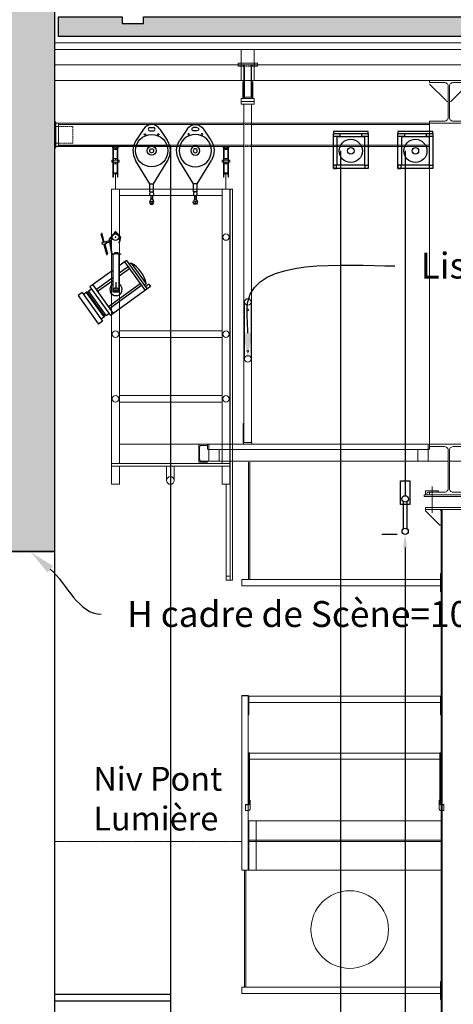
# Model space of a CAD drawing. Units: millimetres. Extents: x -804934 to 810600, y -24148 to 85424.
# Drawn here: x -269 to 3086, y 61868 to 69474 of the extents above; entities that cross this region are included whole.
import ezdxf
from ezdxf import colors
from ezdxf.entities.mleader import LeaderData, LeaderLine
from ezdxf.math import Vec2, Vec3

# ---------------------------------------------------------------- set-up
doc = ezdxf.new("R2010")
doc.units = ezdxf.units.MM
doc.header["$LTSCALE"] = 0.1
for name, pattern in [('CACHEX2', [19.05, 12.7, -6.35]), ('CONTINU', [0]), ('HIDDEN', [5, 3, -2])]:
    doc.linetypes.add(name, pattern=pattern)
for name, color, linetype in [('Bat', 151, 'Continuous'), ('Bat-Hachures', 155, 'Continuous'), ('SC-Divers', 253, 'CONTINU'), ('SC-Equipe', 31, 'Continuous')]:
    doc.layers.add(name, color=color, linetype=linetype)
for name, color, linetype, lineweight in [('SC-Machinerie', 41, 'Continuous', 15), ('SC-Serrurerie', 155, 'Continuous', 13), ('SC-Texte', 40, 'Continuous', 25)]:
    doc.layers.add(name, color=color, linetype=linetype, lineweight=lineweight)
doc.styles.add('arial ano1.5', font='arial.ttf', dxfattribs={"height": 0.0015})
doc.styles.add('arial ano2', font='arial.ttf', dxfattribs={"height": 2})
doc.styles.get("Standard").update_dxf_attribs({"font": 'arial.ttf'})
doc.dimstyles.get("Standard").update_dxf_attribs({"dimtxt": 0.18, "dimasz": 0.18, "dimexe": 0.18, "dimexo": 0.0625, "dimgap": 0.09, "dimtad": 0, "dimtih": 1, "dimtoh": 1, "dimdec": 4, "dimzin": 0, "dimdsep": 46, "dimtxsty": 'Standard', "dimcen": 0.09, "dimadec": 0, "dimazin": 0, "dimtfac": 1, "dimtdec": 4, "dimtofl": 0, "dimtmove": 0, "dimatfit": 3, "dimfxl": 1, "dimtolj": 1, "dimtzin": 0, "dimarcsym": 0})

# ---------------------------------------------------------------- blocks, each defined once
blk = doc.blocks.new('A$Ca0321207')
at = {"linetype": 'Continuous', "transparency": 33554687}
for p, q in [((-150, 3172.5), (-24.1, 3046.6)), ((15.7, 3038.3), (150, 3172.5)), ((14.7, 3038.3), (15.7, 3038.3))]:
    blk.add_line(p, q, dxfattribs=at)
at = {"linetype": 'HIDDEN', "transparency": 33554687}
for p, q in [((-15.8, 3038.3), (-24.1, 3046.6)), ((-5.8, 3038.3), (-15.8, 3038.3)), ((14.7, 3038.3), (5.7, 3038.3))]:
    blk.add_line(p, q, dxfattribs=at)
at = {"color": 1}
for points in [[(150, 3200), (-150, 3200), (-150, 3183.5), (-31.8, 3183.5), (-25.8, 3182.8), (-20, 3180.8), (-14.9, 3177.6), (-10.6, 3173.3), (-7.4, 3168.2), (-5.4, 3162.5), (-4.8, 3156.5), (-4.8, 2913.5), (-5.4, 2907.5), (-7.4, 2901.8), (-10.6, 2896.7), (-14.9, 2892.4), (-20, 2889.2), (-25.8, 2887.2), (-31.8, 2886.5), (-150, 2886.5), (-150, 2870), (150, 2870), (150, 2886.5), (31.7, 2886.5), (25.7, 2887.2), (20, 2889.2), (14.9, 2892.4), (10.6, 2896.7), (7.4, 2901.8), (5.4, 2907.5), (4.7, 2913.5), (4.7, 3156.5), (5.4, 3162.5), (7.4, 3168.2), (10.6, 3173.3), (14.9, 3177.6), (20, 3180.8), (25.7, 3182.8), (31.7, 3183.5), (150, 3183.5)], [(150, 390), (-150, 390), (-150, 371), (-35.5, 371), (-32.5, 371), (-26.5, 370.3), (-20.8, 368.3), (-15.7, 365.1), (-11.4, 360.8), (-8.2, 355.7), (-6.2, 350), (-5.5, 344), (-5.5, 46), (-6.2, 40), (-8.2, 34.3), (-11.4, 29.2), (-15.7, 24.9), (-20.8, 21.7), (-26.5, 19.7), (-32.5, 19), (-150, 19), (-150, 0), (150, 0), (150, 19), (32.5, 19), (26.5, 19.7), (20.8, 21.7), (15.7, 24.9), (11.4, 29.2), (8.2, 34.3), (6.2, 40), (5.5, 46), (5.5, 344), (6.2, 350), (8.2, 355.7), (11.4, 360.8), (15.7, 365.1), (20.8, 368.3), (26.5, 370.3), (32.5, 371), (150, 371)]]:
    blk.add_lwpolyline(points, close=True, dxfattribs=at)
at = {"transparency": 33554687}
blk.add_lwpolyline([(-150, 2870), (150, 2870), (150, 390), (-150, 390)], close=True, dxfattribs=at)
blk = doc.blocks.new('A$C274537a2')
at = {"linetype": 'Continuous', "transparency": 33554687}
for p, q in [((-1867.6, 355), (-1867.6, 380)), ((-1867.4, 353.7), (-1867.6, 355)), ((-1866.9, 352.5), (-1867.4, 353.7)), ((-1866.1, 351.5), (-1866.9, 352.5)), ((-1865.1, 350.7), (-1866.1, 351.5)), ((-1863.9, 350.2), (-1865.1, 350.7)), ((-1862.6, 350), (-1863.9, 350.2)), ((-1777.6, 350), (-1862.6, 350)), ((-160, 350), (-1857.5, 350)), ((-1857.5, 343), (-1857.5, 350)), ((-1857.5, 259), (-1857.5, 343)), ((-1777.6, 260), (-1777.6, 350)), ((-155, 350), (-240, 350)), ((-240, 350), (-240, 259)), ((-240, 350), (-155, 350)), ((-160, 350), (-160, 343)), ((-160, 343), (-160, 259)), ((-153.7, 350.2), (-155, 350)), ((-152.5, 350.7), (-153.7, 350.2)), ((-151.5, 351.5), (-152.5, 350.7)), ((-150.7, 352.5), (-151.5, 351.5)), ((-150.2, 353.7), (-150.7, 352.5)), ((-150, 355), (-150.2, 353.7)), ((-150, 371), (-150, 355)), ((150, 371), (150, 355)), ((150, 355), (150.2, 353.7)), ((150.2, 353.7), (150.7, 352.5)), ((150.7, 352.5), (151.5, 351.5)), ((151.5, 351.5), (152.5, 350.7)), ((152.5, 350.7), (153.7, 350.2)), ((153.7, 350.2), (155, 350)), ((155, 350), (240, 350)), ((240, 350), (155, 350)), ((160, 350), (1857.5, 350)), ((160, 350), (160, 343)), ((160, 343), (160, 259)), ((240, 350), (240, 259)), ((1777.6, 259), (1777.6, 350)), ((1777.6, 350), (1862.6, 350)), ((1857.5, 343), (1857.5, 350)), ((1857.5, 259), (1857.5, 343)), ((1862.6, 350), (1863.9, 350.2)), ((1863.9, 350.2), (1865.1, 350.7)), ((1865.1, 350.7), (1866.1, 351.5)), ((1866.1, 351.5), (1866.9, 352.5)), ((1866.9, 352.5), (1867.4, 353.7)), ((1867.4, 353.7), (1867.6, 355)), ((1867.6, 355), (1867.6, 380))]:
    blk.add_line(p, q, dxfattribs=at)
for p, q in [((-1867.5, 259), (-5.5, 259)), ((5.5, 259), (1867.5, 259))]:
    blk.add_line(p, q)
at = {"color": 1}
for points in [[(-1867.5, 390), (-1932.5, 390), (-1932.5, 250), (-1867.5, 250), (-1867.5, 259), (-1915.5, 259), (-1918.2, 259.3), (-1920.7, 260.2), (-1923, 261.6), (-1924.9, 263.5), (-1926.3, 265.8), (-1927.2, 268.3), (-1927.5, 271), (-1927.5, 279.9), (-1927.6, 280), (-1927.6, 360), (-1927.5, 369), (-1927.2, 371.7), (-1926.3, 374.2), (-1924.9, 376.5), (-1923, 378.4), (-1920.7, 379.8), (-1918.2, 380.7), (-1915.5, 381), (-1867.5, 381)], [(1867.5, 390), (1932.5, 390), (1932.5, 250), (1867.5, 250), (1867.5, 259), (1915.5, 259), (1918.2, 259.3), (1920.7, 260.2), (1923, 261.6), (1924.9, 263.5), (1926.3, 265.8), (1927.2, 268.3), (1927.5, 271), (1927.5, 279.9), (1927.6, 280), (1927.6, 360), (1927.5, 369), (1927.2, 371.7), (1926.3, 374.2), (1924.9, 376.5), (1923, 378.4), (1920.7, 379.8), (1918.2, 380.7), (1915.5, 381), (1867.5, 381)]]:
    blk.add_lwpolyline(points, close=True, dxfattribs=at)
at = {"color": 1, "linetype": 'Continuous', "transparency": 33554687}
for points in [[(-1857.5, 350), (-160, 350), (-160, 390), (-1857.5, 390)], [(1857.5, 350), (160, 350), (160, 390), (1857.5, 390)]]:
    blk.add_lwpolyline(points, close=True, dxfattribs=at)
blk = doc.blocks.new('GRIL SALLE')
at = {"linetype": 'Continuous', "transparency": 33554687}
for p, q in [((3953.6, 0), (-26, 0)), ((-26, 0), (-26, -120)), ((1420, -240), (1420, 0)), ((1420, 0), (1420, -106)), ((1520, 0), (1420, 0)), ((1520, -106), (1520, 0)), ((1520, 0), (1520, -240)), ((2953.9, -120), (-26, -120)), ((-26, -120), (-26, -240)), ((-26, -120), (3953.6, -120)), ((1545, -106), (1395, -106)), ((1395, -106), (1395, -120)), ((1395, -120), (1545, -120)), ((1435, -120), (1395, -120)), ((1395, -120), (1395, -122)), ((1395, -122), (1395, -124)), ((1395, -124), (1395, -126)), ((1395, -126), (1395, -128)), ((1395, -128), (1395, -130)), ((1395, -130), (1435, -130)), ((1420, -130), (1420, -240)), ((1435, -122), (1435, -120)), ((1435, -124), (1435, -122)), ((1435, -126), (1435, -124)), ((1435, -128), (1435, -126)), ((1435, -130), (1435, -128)), ((1435, -130), (1440, -130)), ((1444, -120), (1440, -120)), ((1440, -120), (1440, -370)), ((1444, -370), (1444, -120)), ((1500, -120), (1496, -120)), ((1496, -120), (1496, -370)), ((1500, -370), (1500, -120)), ((1500, -130), (1505, -130)), ((1545, -120), (1505, -120)), ((1505, -120), (1505, -122)), ((1505, -122), (1505, -124)), ((1505, -124), (1505, -126)), ((1505, -126), (1505, -128)), ((1505, -128), (1505, -130)), ((1505, -130), (1545, -130)), ((1520, -240), (1520, -130)), ((1545, -120), (1545, -106)), ((1545, -122), (1545, -120)), ((1545, -124), (1545, -122)), ((1545, -126), (1545, -124)), ((1545, -128), (1545, -126)), ((1545, -130), (1545, -128)), ((-26, -240), (2953.9, -240)), ((1420, -240), (1520, -240)), ((1439, -250), (1431, -250)), ((1431, -250), (1431, -380)), ((1439, -380), (1439, -250)), ((1509, -250), (1501, -250)), ((1501, -250), (1501, -380)), ((1509, -380), (1509, -250)), ((2953.9, -240), (28323, -240)), ((1520, -380), (1420, -380)), ((1420, -380), (1420, -392)), ((1431, -380), (1439, -380)), ((1440, -370), (1444, -370)), ((1444, -370), (1496, -370)), ((1496, -370), (1500, -370)), ((1501, -380), (1509, -380)), ((1520, -392), (1520, -380)), ((1420, -391), (1420, -393)), ((1420, -393), (1420, -395)), ((1420, -395), (1420, -397)), ((1420, -397), (1420, -402)), ((1520, -402), (1420, -402)), ((1420, -402), (1420, -407)), ((1420, -402), (1520, -402)), ((1420, -407), (1420, -412)), ((1420, -412), (1420, -424)), ((1420, -424), (1520, -424)), ((1440, -424), (1440, -3038)), ((1500, -3038), (1500, -424)), ((1520, -393), (1520, -391)), ((1520, -395), (1520, -393)), ((1520, -397), (1520, -395)), ((1520, -402), (1520, -397)), ((1520, -407), (1520, -402)), ((1520, -412), (1520, -407)), ((1520, -424), (1520, -412)), ((-14, -560), (-26, -560)), ((-26, -560), (-26, -760)), ((-14, -760), (-14, -560)), ((6, -595), (-14, -595)), ((-14, -595), (-14, -650)), ((1440, -570), (6, -570)), ((6, -570), (6, -580.5)), ((6, -580.5), (6, -739.5)), ((6, -580.5), (1440, -580.5)), ((2875, -570), (1500, -570)), ((1500, -580.5), (2875, -580.5)), ((-14, -670), (-14, -725)), ((-26, -760), (-14, -760)), ((-14, -725), (6, -725)), ((1440, -739.5), (6, -739.5)), ((6, -739.5), (6, -750)), ((6, -750), (1440, -750)), ((2875, -739.5), (1500, -739.5)), ((1500, -750), (2875, -750)), ((1440, -2890), (1435, -2890)), ((1435, -2890), (1435, -3040)), ((1440, -3040), (1440, -2890)), ((1435, -3040), (1440, -3040)), ((1437.5, -3038), (1437.5, -3050)), ((1502.5, -3038), (1437.5, -3038)), ((1440, -3038), (1444, -3038)), ((1496, -3038), (1500, -3038)), ((1502.5, -3050), (1502.5, -3038))]:
    blk.add_line(p, q, dxfattribs=at)
at = {"linetype": 'HIDDEN', "transparency": 33554687}
for p, q in [((1420, -106), (1420, -130)), ((1435, -120), (1505, -120)), ((1500, -130), (1440, -130)), ((1444, -120), (1496, -120)), ((1520, -130), (1520, -106)), ((-14, -560), (-26, -560)), ((-26, -760), (-26, -560)), ((-14, -760), (-14, -560)), ((-14, -725), (-14, -595)), ((-14, -595), (116, -595)), ((6, -580.5), (6, -570)), ((6, -739.5), (6, -580.5)), ((6, -595), (116, -595)), ((116, -595), (116, -725)), ((116, -595), (116, -725)), ((1500, -570), (1440, -570)), ((1440, -580.5), (1500, -580.5)), ((-14, -670), (-14, -650)), ((-26, -760), (-14, -760)), ((116, -725), (-14, -725)), ((116, -725), (6, -725)), ((6, -750), (6, -739.5)), ((1440, -739.5), (1500, -739.5)), ((1440, -750), (1500, -750)), ((1496, -3038), (1444, -3038))]:
    blk.add_line(p, q, dxfattribs=at)
at = {"transparency": 33554687}
for p, q in [((1445, -1951.2), (1445, -2226.2)), ((1495, -1951.2), (1495, -2226.2)), ((1445, -2391.2), (1445, -2226.2)), ((1495, -2391.2), (1495, -2226.2))]:
    blk.add_line(p, q, dxfattribs=at)
at = {"color": 1}
for centre in [(1470, -1951.2), (1470, -2391.2)]:
    blk.add_circle(centre, 25, dxfattribs=at)
at = {"transparency": 33554687}
for centre in [(1470, -2011.2), (1470, -2331.2)]:
    blk.add_circle(centre, 7, dxfattribs=at)
for name in ['A$Ca0321207', 'A$C274537a2']:
    blk.add_blockref(name, (3025, -3440))
blk = doc.blocks.new('*U122')
at = {"transparency": 33554687}
for p, q in [((-20323.1, 2930), (-20323.1, 2024.2)), ((-20313.1, 2930), (-20313.1, 2024.2)), ((-18903.9, 2742.4), (-18903.9, 2538.7)), ((-18773.9, 2680), (-18963.9, 2680)), ((-18963.9, 2680), (-18963.9, 2665)), ((-18773.9, 2665), (-18963.9, 2665)), ((-18953.9, 2709.5), (-18953.9, 2680)), ((-18853.9, 2709.5), (-18953.9, 2709.5)), ((-18943.9, 2687.5), (-18943.9, 2680)), ((-18859.9, 2699.5), (-18931.9, 2699.5)), ((-18853.9, 2709.5), (-18853.9, 2705.5)), ((-18773.9, 2680), (-18583.9, 2680)), ((-18773.9, 2665), (-18583.9, 2665)), ((-18773.9, 2580), (-18953.9, 2580)), ((-18953.9, 2580), (-18953.9, 2565)), ((-18773.9, 2565), (-18953.9, 2565)), ((-18953.9, 2565), (-18953.9, 2555)), ((-18953.9, 2555), (-18843.9, 2445)), ((-18833.9, 2555), (-18843.9, 2565)), ((-18833.9, -3370), (-18833.9, 2565)), ((-18833.9, 2565), (-18713.9, 2565)), ((-18825.9, -3370), (-18825.9, 2565)), ((-18773.9, 2580), (-18593.9, 2580)), ((-18773.9, 2565), (-18593.9, 2565)), ((-18833.9, 2445), (-18843.9, 2445)), ((-18838.9, 2070), (-18838.9, 2000)), ((-18833.9, 2070), (-18838.9, 2070)), ((-18838.9, 2024.2), (-20375, 2024.2)), ((-20375, 2024.2), (-20375, 1975.9)), ((-18838.9, 1930), (-18838.9, 2000)), ((-20375, 1975.9), (-18838.9, 1975.9)), ((-18833.9, 1930), (-18838.9, 1930)), ((-20375, -220), (-20375, 1128)), ((-20375, 1128), (-20325, 1128)), ((-20375, 1125), (-20325, 1125)), ((-20325, -220), (-20325, 1128)), ((-20325, 1125), (-20320, 1125)), ((-20325, 1100), (-20325, 1125)), ((-20325, 1125), (-20320, 1125)), ((-20325, 1100), (-20325, 970)), ((-20320, 980), (-20320, 1125)), ((-18838.9, 1124.1), (-20320, 1124.1)), ((-20320, 1075.8), (-18838.9, 1075.8)), ((-18833.9, 1125), (-18838.9, 1125)), ((-18838.9, 980), (-18838.9, 1125)), ((-18833.9, 1125), (-18838.9, 1125)), ((-18833.9, 1100), (-18833.9, 1125)), ((-18833.9, 1100), (-18833.9, 970)), ((-20325, 980), (-20320, 980)), ((-20325, 980), (-20320, 980)), ((-18833.9, 980), (-18838.9, 980)), ((-19558.9, 684.2), (-20316.5, 684.2)), ((-20316.5, 684.2), (-20316.5, 320.7)), ((-20316.5, 635.9), (-19558.9, 635.9)), ((-19558.9, 684.2), (-18842.4, 684.2)), ((-18842.4, 635.9), (-19558.9, 635.9)), ((-18842.4, 684.2), (-18842.4, 635.9)), ((-18833.9, 160), (-20325, 160)), ((-20320, -220), (-20320, 160)), ((-20265, -220), (-20265, 160)), ((-18833.9, 10), (-20318.9, 10)), ((-20318.9, 0), (-18833.9, 0)), ((-18833.9, 0), (-20318.9, 0)), ((-18833.9, -220), (-20375, -220)), ((-20355, -220), (-20355, -1125.9)), ((-20345, -220), (-20345, -1125.9)), ((-18838.9, -1125.9), (-20375, -1125.9)), ((-20375, -1125.9), (-20375, -1174.2)), ((-18838.9, -1080), (-18838.9, -1150)), ((-18833.9, -1080), (-18838.9, -1080)), ((-20375, -1174.2), (-18838.9, -1174.2)), ((-18838.9, -1220), (-18838.9, -1150)), ((-18833.9, -1220), (-18838.9, -1220))]:
    blk.add_line(p, q, dxfattribs=at)
for points in [[(-20321.5, 285.5), (-20321.5, 685), (-20316.5, 685), (-20316.5, 320.7)], [(-18837.4, 285.5), (-18837.4, 685), (-18842.4, 685), (-18842.4, 320.7)]]:
    blk.add_lwpolyline(points, dxfattribs=at)
for points in [[(-20346.5, 239.7), (-20321.5, 239.7, 0.414194), (-20311.5, 249.7), (-20311.5, 320.7), (-20316.5, 320.7), (-20316.5, 290.5, -0.414214), (-20321.5, 285.5), (-20346.5, 285.5), (-20346.5, 239.7), (-20321.5, 239.7)], [(-18812.4, 239.7), (-18837.4, 239.7, -0.414194), (-18847.4, 249.7), (-18847.4, 320.7), (-18842.4, 320.7), (-18842.4, 290.5, 0.414214), (-18837.4, 285.5), (-18812.4, 285.5), (-18812.4, 239.7), (-18837.4, 239.7)], [(-20311.5, 293, -0.414194), (-20321.5, 283), (-20346.5, 283)], [(-18847.4, 293, 0.414194), (-18837.4, 283), (-18812.4, 283)]]:
    blk.add_lwpolyline(points, format="xyb", dxfattribs=at)
for centre, radius, start, end in [((-18931.9, 2687.5), 12, 90, 180), ((-18859.9, 2705.5), 6, 270, 0)]:
    blk.add_arc(centre, radius, start, end, dxfattribs=at)
blk = doc.blocks.new('projecteur')
for p, q in [((-9.37, -3.83), (-10.97, 2.29)), ((-8.62, -3.64), (-10.22, 2.48)), ((-0.19, 3.96), (-4.99, -1.5)), ((-0.28, 3.46), (-4.72, -1.59)), ((4.15, 0), (0.19, 3.96)), ((3.87, -0.08), (0.33, 3.46)), ((3.17, -4.7), (4.15, 0)), ((-10.39, -4.08), (-7.6, -3.4)), ((-9.93, -5.84), (-10.39, -4.08)), ((-7.17, -5.17), (-9.93, -5.84)), ((-8.94, -5.6), (-7.05, -13.18)), ((-8.62, -3.65), (-8.62, -3.65)), ((-8.18, -5.42), (-6.29, -13)), ((-7.62, -3.4), (-7.17, -5.17)), ((-4.8, -3.01), (-7.54, -3.73)), ((-4.66, -4.04), (-7.28, -4.73)), ((-4.98, -1.49), (-4.99, -1.5)), ((-4.99, -1.5), (-3.02, -13.14)), ((-4.72, -1.59), (-2.79, -12.88)), ((-3.74, -2.73), (-4.54, -2.94)), ((-3.54, -3.75), (-4.41, -3.98)), ((2.9, -4.7), (3.87, -0.08)), ((3.17, -4.7), (2.9, -4.7)), ((-3.02, -13.14), (-2.12, -13.14)), ((-2.79, -12.88), (-0.55, -12.88)), ((-2.12, -12.88), (-2.12, -42.63)), ((-0.55, -11.92), (1.71, -11.92)), ((-0.55, -12.89), (-0.55, -11.92)), ((-0.55, -12.88), (-0.55, -12.89)), ((1.71, -12.88), (-0.55, -12.88)), ((1.71, -11.92), (1.71, -12.89)), ((1.71, -12.88), (3.87, -12.88)), ((2.97, -42.63), (2.97, -12.88)), ((2.97, -13.14), (3.87, -13.14)), ((3.87, -12.88), (3.87, -13.14)), ((8.57, -18.12), (2.97, -22.14)), ((7.08, -19.18), (22.96, -41.27)), ((8.57, -18.12), (24.44, -40.21)), ((12.22, -20.04), (10.72, -21.12)), ((12.22, -20.04), (23.78, -36.14)), ((12.22, -20.04), (12.22, -20.04)), ((-5.14, -27.97), (-19.84, -38.53)), ((-2.12, -25.8), (-5.14, -27.97)), ((9.78, -22.94), (2.97, -27.84)), ((10.86, -24.43), (2.97, -30.1)), ((-17.59, -36.91), (-1.71, -59)), ((-2.44, -31.72), (-14.89, -40.67)), ((-2.12, -33.76), (-13.81, -42.16)), ((19.19, -36.02), (-5.48, -53.76)), ((20.26, -37.52), (-4.41, -55.25)), ((-2.12, -31.49), (-2.44, -31.72)), ((0.43, -42.63), (0.43, -34.92)), ((23.78, -36.14), (22.29, -37.21)), ((25.84, -36.48), (23.15, -38.41)), ((25.84, -36.48), (27.13, -38.28)), ((-25.83, -42.84), (-28.98, -45.1)), ((-28.98, -45.1), (-13.1, -67.19)), ((-25.83, -42.84), (-9.96, -64.93)), ((-21.82, -42.35), (-24.7, -44.42)), ((-8.74, -61.66), (-22.34, -42.73)), ((-8.21, -61.28), (-21.82, -42.35)), ((-20.26, -42.29), (-21.32, -43.04)), ((-20.77, -41.59), (-18.7, -40.11)), ((-7.16, -60.53), (-20.77, -41.59)), ((-19.84, -38.53), (-3.96, -60.62)), ((27.13, -38.28), (-3.96, -60.62)), ((2.97, -42.63), (-2.12, -42.63)), ((-7.66, -59.83), (-8.71, -60.59)), ((-7.16, -60.53), (-5.1, -59.04)), ((-9.96, -64.93), (-13.1, -67.19)), ((-8.21, -61.28), (-11.09, -63.35))]:
    blk.add_line(p, q)
for centre, radius in [((0, 0), 2.55), ((0.43, -40.5), 1.51)]:
    blk.add_circle(centre, radius)
for centre, radius, start, end in [((-10.59, 2.38), 0.389, 15.0206, 194.18206), ((0.01, 3.53), 0.474, 207.10586, 207.18983), ((0.02, 3.06), 0.504, 36.98586, 149.95317), ((0.01, 3.53), 0.474, 66.79154, 114.69065), ((0.01, 3.53), 0.474, 336.82257, 337.45667), ((-6.67, -13.09), 0.389, 193.97475, 13.97475), ((-0.54, -41.41), 24.89, 12.23858, 59.16914), ((0.43, -40.5), 4.75, 122.35055, 57.64945)]:
    blk.add_arc(centre, radius, start, end)
blk.add_point((0, 0))
blk = doc.blocks.new('*U120')
at = {"color": 0, "lineweight": 13, "transparency": 33554508}
for p, q in [((-427.5, -330), (-427.5, -213)), ((427.5, -330), (427.5, -213))]:
    blk.add_line(p, q, dxfattribs=at)
at = {"color": 0}
for p, q in [((-457.5, -330), (-457.5, -2450)), ((457.5, -330), (-457.5, -330)), ((-397.5, -330), (-397.5, -2450)), ((397.5, -380), (-397.5, -380)), ((397.5, -330), (397.5, -2450)), ((457.5, -2450), (457.5, -330)), ((-397.5, -1425), (397.5, -1425)), ((-397.5, -1475), (397.5, -1475)), ((-397.5, -1925), (397.5, -1925)), ((-397.5, -1975), (397.5, -1975)), ((-397.5, -2300), (397.5, -2300)), ((-457.5, -2450), (457.5, -2450)), ((-457.5, -2450), (-457.5, -2610)), ((-457.5, -2470), (457.5, -2470)), ((-397.5, -2610), (-397.5, -2470)), ((397.5, -2610), (397.5, -2470)), ((457.5, -2450), (457.5, -2610)), ((-397.5, -2610), (-457.5, -2610)), ((397.5, -2610), (457.5, -2610))]:
    blk.add_line(p, q, dxfattribs=at)
for p, q in [((-32.5, -2580), (-32.5, -2470)), ((27.5, -2580), (27.5, -2470))]:
    blk.add_line(p, q)
at = {"color": 1}
for points in [[(469, -3350), (469, -3350), (459, -3350), (459, -330), (479, -330), (479, -3350), (479, -3350), (479, -3350)], [(429, -3320), (459, -3320), (459, -3350), (429, -3350)]]:
    blk.add_lwpolyline(points, close=True, dxfattribs=at)
at = {"color": 0}
blk.add_lwpolyline([(429, -2610), (459, -2610), (459, -3320), (429, -3320)], close=True, dxfattribs=at)
at = {"color": 1}
for centre, radius in [((-427.5, -700), 25), ((427.5, -700), 25), ((-427.5, -1450), 25), ((427.5, -1450), 25), ((-427.5, -1950), 25), ((427.5, -1950), 25), ((-2.5, -2580), 30)]:
    blk.add_circle(centre, radius, dxfattribs=at)
at = {"layer": 'SC-Divers', "transparency": 33554687, "xscale": 10, "yscale": 10, "zscale": 10}
blk.add_blockref('projecteur', (-427.5, -700), dxfattribs=at)
blk = doc.blocks.new('POULIE')
for p, q in [((-25, 0), (25, 0)), ((-25, -6), (-25, 0)), ((-6.5, -6), (-6.5, 0)), ((6.5, -6), (6.5, 0)), ((25, -6), (25, 0)), ((-25, -6), (25, -6)), ((-19.5, -237), (-19.5, -6)), ((-16.5, -237), (-16.5, -6)), ((-14, -14), (-14, -106)), ((-13.5, -13.5), (-9.6, -13.5)), ((-10.4, -13.5), (-9.6, -13.5)), ((-8.5, -20.3), (-9.1, -14)), ((-8.5, -20.3), (-9.1, -14)), ((-1.5, -20.3), (-0.9, -14)), ((-0.4, -13.5), (0, -13.5)), ((0.4, -13.5), (0, -13.5)), ((1.5, -20.3), (0.9, -14)), ((8.5, -20.3), (9.1, -14)), ((8.5, -20.3), (9.1, -14)), ((13.5, -13.5), (9.6, -13.5)), ((10.4, -13.5), (9.6, -13.5)), ((14, -14), (14, -106)), ((16.5, -237), (16.5, -6)), ((19.5, -237), (19.5, -6)), ((-29, -121), (-29, -106)), ((-29, -106), (0, -106)), ((-29, -121), (0, -121)), ((-16.5, -105.9), (-19.5, -105.9)), ((-16.5, -121.1), (-19.5, -121.1)), ((-19.5, -146), (-16.5, -146)), ((-16.5, -103.5), (-14, -103.5)), ((-16.5, -103.5), (-16.5, -106)), ((-16.5, -105.9), (-14, -105.9)), ((-16.5, -123.5), (-16.5, -121)), ((-16.5, -121.1), (-14, -121.1)), ((-16.5, -123.5), (-14, -123.5)), ((-14, -92.5), (-1, -92.5)), ((-14, -213), (-14, -121)), ((-14, -134.5), (-1, -134.5)), ((-1, -92.5), (-1, -106)), ((-1, -95), (0, -95)), ((-1, -134.5), (-1, -121)), ((-1, -132), (0, -132)), ((1, -95), (0, -95)), ((29, -106), (0, -106)), ((29, -121), (0, -121)), ((1, -132), (0, -132)), ((14, -92.5), (1, -92.5)), ((1, -92.5), (1, -106)), ((1, -134.5), (1, -121)), ((14, -134.5), (1, -134.5)), ((16.5, -103.5), (14, -103.5)), ((16.5, -105.9), (14, -105.9)), ((14, -213), (14, -121)), ((16.5, -121.1), (14, -121.1)), ((16.5, -123.5), (14, -123.5)), ((16.5, -103.5), (16.5, -106)), ((19.5, -105.9), (16.5, -105.9)), ((16.5, -123.5), (16.5, -121)), ((19.5, -121.1), (16.5, -121.1)), ((16.5, -146), (19.5, -146)), ((29, -121), (29, -106)), ((-13.5, -213.5), (-9.6, -213.5)), ((-10.4, -213.5), (-9.6, -213.5)), ((-8.5, -206.7), (-9.1, -213)), ((-8.5, -206.7), (-9.1, -213)), ((-1.5, -206.7), (-0.9, -213)), ((-0.4, -213.5), (0, -213.5)), ((0.4, -213.5), (0, -213.5)), ((1.5, -206.7), (0.9, -213)), ((8.5, -206.7), (9.1, -213)), ((8.5, -206.7), (9.1, -213)), ((13.5, -213.5), (9.6, -213.5)), ((10.4, -213.5), (9.6, -213.5)), ((-19.5, -237), (-16.5, -237)), ((16.5, -237), (19.5, -237))]:
    blk.add_line(p, q)
for centre, radius, start, end in [((-13.5, -14), 0.5, 90, 180), ((-9.6, -14), 0.5, 5, 90), ((-9.6, -14), 0.5, 5, 90), ((-5, -20), 3.5, 185, 270), ((-5, -20), 3.5, 270, 355), ((-0.4, -14), 0.5, 90, 175), ((0.4, -14), 0.5, 5, 90), ((5, -20), 3.5, 185, 270), ((5, -20), 3.5, 270, 355), ((9.6, -14), 0.5, 90, 175), ((9.6, -14), 0.5, 90, 175), ((13.5, -14), 0.5, 0, 90), ((-13.5, -213), 0.5, 180, 270), ((-9.6, -213), 0.5, 270, 355), ((-9.6, -213), 0.5, 270, 355), ((-5, -207), 3.5, 90, 175), ((-5, -207), 3.5, 5, 90), ((-0.4, -213), 0.5, 185, 270), ((0.4, -213), 0.5, 270, 355), ((5, -207), 3.5, 90, 175), ((5, -207), 3.5, 5, 90), ((9.6, -213), 0.5, 185, 270), ((9.6, -213), 0.5, 185, 270), ((13.5, -213), 0.5, 270, 0)]:
    blk.add_arc(centre, radius, start, end)
blk = doc.blocks.new('stop chute-face')
for p, q in [((349.8, 614.3), (375.8, 614.3)), ((299.4, 602.3), (241.8, 515.4)), ((349.8, 588.3), (375.8, 588.3)), ((426.1, 602.3), (483.7, 515.4)), ((347.7, 179.3), (238.5, 360.5)), ((377.8, 179.3), (487, 360.5)), ((347.7, 116.3), (347.7, 179.3)), ((347.7, 179.3), (377.8, 179.3)), ((377.8, 116.3), (377.8, 179.3)), ((347.7, 116.3), (377.8, 116.3)), ((355.6, 88.2), (355.6, 58.1)), ((370, 88.2), (370, 58.1)), ((362.8, 69.9), (348.4, 46.5)), ((362.8, 69.9), (377.1, 46.5))]:
    blk.add_line(p, q)
for centre, radius in [((362.8, 435.3), 125), ((311.8, 560.3), 5.99), ((413.7, 560.3), 5.99), ((362.8, 435.3), 35.4), ((362.8, 435.3), 15.4), ((362.8, 101.3), 15), ((362.8, 37.7), 7)]:
    blk.add_circle(centre, radius)
for centre, radius, start, end in [((362.8, 560.3), 76, 33.50433, 146.49567), ((349.8, 601.3), 13, 90, 270), ((375.8, 601.3), 13, 270, 90), ((362.8, 435.3), 145, 146.49567, 211.06091), ((362.8, 435.3), 145, 328.93909, 33.50433), ((362.8, 37.7), 16.8, 148.54763, 270), ((362.8, 37.7), 16.8, 270, 31.45237)]:
    blk.add_arc(centre, radius, start, end)
blk = doc.blocks.new('*U234')
for points in [[(-0.135, -0.014), (0.135, -0.014), (0.135, 0), (-0.135, 0)], [(-0.135, -0.014), (0.135, -0.014), (0.135, -0.284), (-0.135, -0.284)], [(-0.135, -0.014), (-0.085, -0.014), (-0.085, -0.039), (-0.135, -0.039)], [(-0.106, -0.039), (0.106, -0.039), (0.106, -0.259), (-0.106, -0.259)], [(0.085, -0.014), (0.135, -0.014), (0.135, -0.039), (0.085, -0.039)], [(-0.135, -0.284), (-0.11, -0.284), (-0.11, -0.259), (-0.135, -0.259)], [(0.135, -0.284), (0.11, -0.284), (0.11, -0.259), (0.135, -0.259)]]:
    blk.add_lwpolyline(points, close=True)
at = {"transparency": 33554559, "elevation": 0}
blk.add_lwpolyline([(-0.0796, -0.149), (-0.0794, -7.5233)], dxfattribs=at)
for radius in [0.0895, 0.025]:
    blk.add_circle((0, -0.149, 0), radius)
blk = doc.blocks.new('*D177')
at = {"color": 155, "lineweight": -2, "transparency": 16777216}
for p, q in [((-0.1417, -3.112), (-0.2601, -3.112)), ((-0.0801, -3.212), (-0.0801, -8.2752)), ((-0.0801, -14.01), (-0.0801, -8.9468)), ((-0.1417, -14.11), (-0.2601, -14.11))]:
    blk.add_line(p, q, dxfattribs=at)
at = {"color": 155, "transparency": 16777216}
for points in [[(-0.0967, -3.212), (-0.0634, -3.212), (-0.0801, -3.112)], [(-0.0967, -14.01), (-0.0634, -14.01), (-0.0801, -14.11)]]:
    blk.add_solid(points, dxfattribs=at)
at = {"layer": 'Defpoints', "color": 0, "transparency": 16777216}
for p in [(-0.0801, -3.112), (-0.0792, -3.112), (-0.0792, -14.11)]:
    blk.add_point(p, dxfattribs=at)
at = {"color": 0, "transparency": 16777216, "insert": (-0.0801, -8.611), "char_height": 0.15, "attachment_point": 5, "rotation": 90}
blk.add_mtext('\\A1;11.00', dxfattribs=at)
blk = doc.blocks.new('*U176')
for p, q in [((-0.0917, -3.0672), (-0.0917, -2.86)), ((-0.0667, -2.8599), (-0.0667, -3.0673))]:
    blk.add_line(p, q)
for points in [[(-0.135, -0.014), (0.135, -0.014), (0.135, 0), (-0.135, 0)], [(-0.135, -0.014), (0.135, -0.014), (0.135, -0.284), (-0.135, -0.284)], [(-0.135, -0.014), (-0.085, -0.014), (-0.085, -0.039), (-0.135, -0.039)], [(-0.106, -0.039), (0.106, -0.039), (0.106, -0.259), (-0.106, -0.259)], [(0.085, -0.014), (0.135, -0.014), (0.135, -0.039), (0.085, -0.039)], [(-0.135, -0.284), (-0.11, -0.284), (-0.11, -0.259), (-0.135, -0.259)], [(0.135, -0.284), (0.11, -0.284), (0.11, -0.259), (0.135, -0.259)]]:
    blk.add_lwpolyline(points, close=True)
at = {"transparency": 33554559, "elevation": 0}
blk.add_lwpolyline([(-0.0796, -0.149), (-0.0794, -2.8133)], dxfattribs=at)
at = {"elevation": 0}
blk.add_lwpolyline([(-0.1143, -2.6973), (-0.0443, -2.6973), (-0.0443, -2.8803), (-0.1143, -2.8803)], close=True, dxfattribs=at)
for radius in [0.0895, 0.025]:
    blk.add_circle((0, -0.149, 0), radius)
at = {"color": 1}
for centre, radius in [((-0.0793, -2.8383, 0), 0.025), ((-0.0792, -3.0879, 0), 0.0241)]:
    blk.add_circle(centre, radius, dxfattribs=at)
dim = blk.add_linear_dim(base=(-0.0801, -3.112, 0), p1=(-0.0792, -14.11, 0), p2=(-0.0792, -3.112, 0), angle=90, dimstyle='Standard', override={"dimdec": 2})
dim.commit()
dim.dimension.update_dxf_attribs({"geometry": '*D177', "text_midpoint": (-0.0801, -8.611, 0)})

msp = doc.modelspace()

# ---------------------------------------------------------------- hatches: boundary and pattern name
at = {"layer": 'Bat-Hachures', "transparency": 33554534}
h = msp.add_hatch(color=256, dxfattribs=at)
h.dxf.hatch_style = 1
edge = h.paths.add_edge_path()
edge.add_line((0, 77041.767), (0, 65365.204))
edge.add_line((0, 65365.204), (-350, 65365.204))
edge.add_line((-350, 65365.204), (-350, 77055.204))
edge.add_line((-350, 77055.204), (-251.703, 77055.204))
edge.add_arc((-2739.417, 76807.661), 2500, 5.6825841, 79.8070157)
edge.add_line((-2297.007, 79268.204), (-2441.5, 79268.204))
edge.add_line((-2441.5, 79268.204), (-2441.5, 80525.204))
edge.add_line((-2441.5, 80525.204), (-3425, 80525.204))
edge.add_line((-3425, 80525.204), (-3425, 81141.639))
edge.add_line((-3425, 81141.639), (-3425, 81187.704))
edge.add_line((-3425, 81187.704), (-3264.545, 81187.704))
edge.add_line((-3264.545, 81187.704), (-3264.545, 81105.204))
edge.add_line((-3264.545, 81105.204), (-2559.545, 81105.204))
edge.add_line((-2559.545, 81105.204), (-2559.545, 81447.766))
edge.add_line((-2559.545, 81447.766), (-2236.045, 81447.774))
edge.add_line((-2236.045, 81447.774), (-2236.045, 79501.358))
edge.add_arc((-2555.68, 76964.571), 2556.845, 1.7301298, 82.8185945, ccw=False)
h = msp.add_hatch(color=256, dxfattribs=at)
h.dxf.hatch_style = 1
h.paths.add_polyline_path([(28145, 69495.212), (28497.956, 69495.212), (28497.956, 69345.212), (31.346, 69345.212), (31.346, 69495.212), (525, 69495.212), (525, 69445.212), (690, 69445.212), (690, 69495.212), (27980, 69495.212), (27980, 69445.212), (28145, 69445.212)])

# ---------------------------------------------------------------- linework, layer by layer
at = {"layer": 'Bat', "color": 254, "transparency": 33554687}
for p, q in [((0, 61945.206), (900, 61945.206)), ((0, 61895.206), (900, 61895.206))]:
    msp.add_line(p, q, dxfattribs=at)
at = {"layer": 'Bat', "color": 252, "transparency": 33554687}
msp.add_lwpolyline([(0, 77041.767), (0, 65365.204), (-350, 65365.204), (-350, 77055.204), (-251.703, 77055.204, 0.33519915), (-2297.007, 79268.204), (-2441.5, 79268.204), (-2441.5, 80525.204), (-3425, 80525.204), (-3425, 81141.639), (-3425, 81187.704), (-3264.545, 81187.704), (-3264.545, 81105.204), (-2559.545, 81105.204), (-2559.545, 81447.766), (-2236.045, 81447.774), (-2236.045, 79501.358, -0.36935808)], format="xyb", close=True, dxfattribs=at)
msp.add_lwpolyline([(28145, 69495.212), (28497.956, 69495.212), (28497.956, 69345.212), (31.346, 69345.212), (31.346, 69495.212), (525, 69495.212), (525, 69445.212), (690, 69445.212), (690, 69495.212), (27980, 69495.212), (27980, 69445.212), (28145, 69445.212), (28145, 69495.212)], dxfattribs=at)
at = {"layer": 'Bat', "color": 254, "transparency": 33554687}
for points in [[(0, 54395.206), (900, 54395.206), (900, 68494.77), (0, 68494.77)], [(-400, 65365.204), (0, 65365.204), (0, 54395.204), (-400, 54395.204)]]:
    msp.add_lwpolyline(points, close=True, dxfattribs=at)
at = {"layer": 'SC-Machinerie', "linetype": 'CACHEX2', "ltscale": 2, "transparency": 33554559}
msp.add_lwpolyline([(1449.989, 63124.767), (0, 63124.767)], dxfattribs=at)
at = {"layer": 'SC-Serrurerie', "linetype": 'Continuous'}
msp.add_lwpolyline([(0, 68674.775), (28349, 68674.775), (28349, 69295.204), (0, 69295.204)], close=True, dxfattribs=at)
msp.add_circle((2284.519, 62445.318), 300, dxfattribs=at)

# ---------------------------------------------------------------- block references
at = {"layer": 'SC-Divers'}
msp.add_blockref('stop chute-face', (389.689, 68027.044), dxfattribs=at)
at = {"layer": 'SC-Divers', "xscale": -1}
msp.add_blockref('stop chute-face', (1452.925, 68027.044), dxfattribs=at)
at = {"layer": 'SC-Equipe', "xscale": 1000, "yscale": 1000, "zscale": 1000}
for name, p in [('*U234', (2292.873, 68609.859)), ('*U176', (2792.873, 68609.859))]:
    msp.add_blockref(name, p, dxfattribs=at)
at = {"layer": 'SC-Machinerie'}
for name, p in [('POULIE', (472.5, 68494.77)), ('*U120', (900, 68494.77))]:
    msp.add_blockref(name, p, dxfattribs=at)
at = {"layer": 'SC-Machinerie', "xscale": -1}
msp.add_blockref('POULIE', (1327.5, 68494.77), dxfattribs=at)
at = {"layer": 'SC-Serrurerie', "color": 0, "linetype": 'Continuous'}
msp.add_blockref('GRIL SALLE', (26.045, 69244.77), dxfattribs=at)
at = {"layer": 'SC-Serrurerie', "color": 252}
msp.add_blockref('*U122', (21824.989, 63124.767), dxfattribs=at)

# ---------------------------------------------------------------- texts
at = {"layer": 'SC-Texte', "insert": (301.405, 63210.769), "char_height": 184.16745, "attachment_point": 7, "style": 'arial ano1.5'}
msp.add_mtext('\\A1;{\\fArial Unicode MS|b0|i0|c0|p34;Niv Pont\\PLumière}', dxfattribs=at)

# ---------------------------------------------------------------- leaders
at = {"layer": 'SC-Texte'}
ml = msp.add_multileader_mtext('Standard', dxfattribs=at)
ml.set_content('Passage de câbles', color=256, style='arial ano2')
ml.set_leader_properties()
ml.build(insert=Vec2(0, 0))
ml.multileader.update_dxf_attribs({"leader_type": 2, "arrow_head_size": 100, "scale": 50})
ctx = ml.context
ctx.base_point, ctx.scale, ctx.char_height, ctx.arrow_head_size, ctx.landing_gap_size, ctx.plane_origin = Vec3(-15508.965, 69994.083), 50, 100, 100, 100, Vec3(-11079.57, 68954.406)
ctx.text_align_type = 2
notes = []
notes.append((ctx, [(1, (1, 1, 0), (385855.36, 69994.083), (-1, 0), 400000, [(0, [(-11899.025, 68906.106)], 0, [])])]))
ctx.mtext.insert, ctx.mtext.alignment, ctx.mtext.flow_direction = Vec3(-14244.64, 70058.783), 3, 5
ml = msp.add_multileader_mtext('Standard', dxfattribs=at)
ml.set_content('Lisses Scéno', color=256, style='arial ano2')
ml.set_leader_properties()
ml.build(insert=Vec2(0, 0))
ml.multileader.update_dxf_attribs({"leader_type": 2, "arrow_head_size": 200, "scale": 100})
ctx = ml.context
ctx.base_point, ctx.scale, ctx.char_height, ctx.arrow_head_size, ctx.landing_gap_size, ctx.plane_origin = Vec3(8688.56, 68374.137), 100, 200, 200, 200, Vec3(5882.628, 68634.769)
notes.append((ctx, [(1, (1, 1, 0), (-791311.44, 68374.137), (1, 0), 800000, [(1, [(7551.041, 67294.769), (7551.041, 68094.769)], 0, [])])]))
ctx.mtext.insert, ctx.mtext.width, ctx.mtext.flow_direction = Vec3(8888.56, 68475.842), 1770.27185, 5
ml = msp.add_multileader_mtext('Standard', dxfattribs=at)
ml.set_content('Lisses Scéno', color=256, style='arial ano2')
ml.set_leader_properties()
ml.build(insert=Vec2(0, 0))
ml.multileader.update_dxf_attribs({"leader_type": 2, "arrow_head_size": 200, "scale": 100})
ctx = ml.context
ctx.base_point, ctx.scale, ctx.char_height, ctx.arrow_head_size, ctx.landing_gap_size, ctx.plane_origin = Vec3(15088.557, 68374.137), 100, 200, 200, 200, Vec3(12282.625, 68634.769)
notes.append((ctx, [(1, (1, 1, 0), (-784911.443, 68374.137), (1, 0), 800000, [(1, [(13951.038, 67294.769), (13951.038, 68094.769)], 0, [])])]))
ctx.mtext.insert, ctx.mtext.width, ctx.mtext.flow_direction = Vec3(15288.557, 68475.842), 1770.27185, 5
ml = msp.add_multileader_mtext('Standard', dxfattribs=at)
ml.set_content('Lisses Scéno', color=256, style='arial ano2')
ml.set_leader_properties()
ml.build(insert=Vec2(0, 0))
ml.multileader.update_dxf_attribs({"leader_type": 2, "arrow_head_size": 200, "scale": 100})
ctx = ml.context
ctx.base_point, ctx.scale, ctx.char_height, ctx.arrow_head_size, ctx.landing_gap_size, ctx.plane_origin = Vec3(21488.557, 68374.137), 100, 200, 200, 200, Vec3(18682.625, 68634.769)
notes.append((ctx, [(1, (1, 1, 0), (-778511.443, 68374.137), (1, 0), 800000, [(1, [(20351.038, 67294.769), (20351.038, 68094.769)], 0, [])])]))
ctx.mtext.insert, ctx.mtext.width, ctx.mtext.flow_direction = Vec3(21688.557, 68475.842), 1770.27185, 5
ml = msp.add_multileader_mtext('Standard', dxfattribs=at)
ml.set_content('Lisses Scéno', color=256, style='arial ano2')
ml.set_leader_properties()
ml.build(insert=Vec2(0, 0))
ml.multileader.update_dxf_attribs({"leader_type": 2, "arrow_head_size": 200, "scale": 100})
ctx = ml.context
ctx.base_point, ctx.scale, ctx.char_height, ctx.arrow_head_size, ctx.landing_gap_size, ctx.plane_origin = Vec3(2633.553, 67572.976), 100, 200, 200, 200, Vec3(-172.379, 67833.609)
notes.append((ctx, [(1, (1, 1, 0), (-797366.447, 67572.976), (1, 0), 800000, [(1, [(1496.034, 66853.608), (1496.034, 67293.608)], 0, [])])]))
ctx.mtext.insert, ctx.mtext.width, ctx.mtext.flow_direction = Vec3(2833.553, 67674.681), 1770.27185, 5
ml = msp.add_multileader_mtext('Standard', dxfattribs=at)
ml.set_content('H cadre de Scène=10.97', color=256, style='arial ano2')
ml.set_leader_properties()
ml.build(insert=Vec2(0, 0))
ml.multileader.update_dxf_attribs({"leader_type": 2, "arrow_head_size": 200, "scale": 100})
ctx = ml.context
ctx.base_point, ctx.scale, ctx.char_height, ctx.arrow_head_size, ctx.landing_gap_size, ctx.plane_origin = Vec3(362.608, 64881.153), 100, 200, 200, 200, Vec3(-2443.324, 65141.786)
notes.append((ctx, [(1, (1, 1, 0), (-799637.392, 64881.153), (1, 0), 800000, [(0, [(-181.61, 65360.658)], 0, [])])]))
ctx.mtext.insert, ctx.mtext.width, ctx.mtext.defined_height, ctx.mtext.flow_direction = Vec3(562.608, 64982.858), 2949.15936, 585.351, 5
ml = msp.add_multileader_mtext('Standard', dxfattribs=at)
ml.set_content('Sous Lisses Rabatables', color=256, style='arial ano2')
ml.set_leader_properties()
ml.build(insert=Vec2(0, 0))
ml.multileader.update_dxf_attribs({"leader_type": 2, "arrow_head_size": 200, "scale": 100})
ctx = ml.context
ctx.base_point, ctx.scale, ctx.char_height, ctx.arrow_head_size, ctx.landing_gap_size, ctx.plane_origin = Vec3(12646.23, 64888.285), 100, 200, 200, 200, Vec3(9840.298, 65148.918)
notes.append((ctx, [(1, (1, 1, 0), (-787353.77, 64888.285), (1, 0), 800000, [(0, [(11508.712, 63808.917)], 0, [])])]))
ctx.mtext.insert, ctx.mtext.width, ctx.mtext.flow_direction = Vec3(12846.23, 64989.922), 1588.32899, 5
for ctx, leaders in notes:
    for number, flags, end, landing, length, lines in leaders:
        leader = LeaderData()
        leader.index, (leader.has_last_leader_line, leader.has_dogleg_vector, leader.attachment_direction) = number, flags
        leader.last_leader_point, leader.dogleg_vector, leader.dogleg_length = Vec3(end), Vec3(landing), length
        for number, points, colour, breaks in lines:
            line = LeaderLine()
            line.index, line.vertices, line.color, line.breaks = number, Vec3.list(points), colors.encode_raw_color(colour), breaks
            leader.lines.append(line)
        ctx.leaders.append(leader)

doc.saveas('drawing.dxf')
